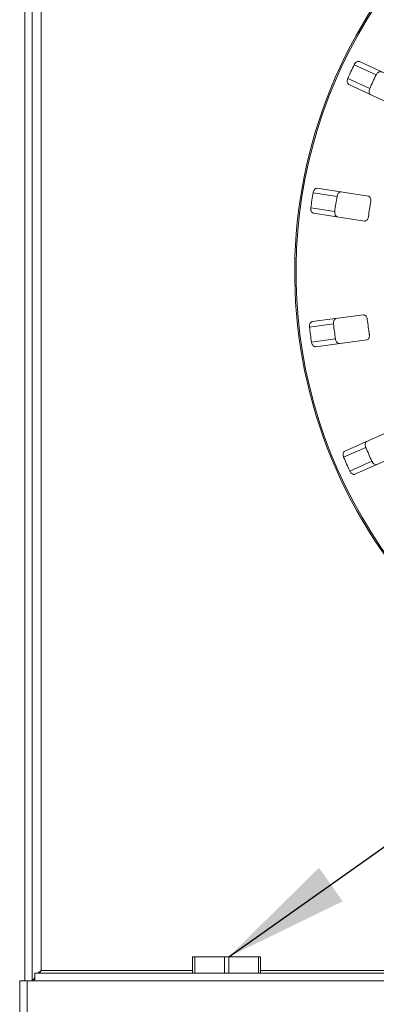
# Model space of a CAD drawing. Units: millimetres. Extents: x 5 to 415, y 5 to 292.
# Drawn here: x 54 to 63, y 78 to 104 of the extents above; entities that cross this region are included whole.
import ezdxf

# ---------------------------------------------------------------- set-up
doc = ezdxf.new("R2010")
doc.units = ezdxf.units.MM
doc.layers.add('BEMAßUNG', color=96, linetype='Continuous')
doc.styles.add('SLDTEXTSTYLE0', font='TXT', dxfattribs={"width": 0.75})
doc.dimstyles.new('SLDDIMSTYLE3', dxfattribs={"dimtxt": 3.5, "dimasz": 3.302, "dimexe": 0, "dimexo": 0.0625, "dimgap": 0.875, "dimtad": 1, "dimlfac": 15, "dimrnd": 1e-09, "dimzin": 12, "dimdsep": 46, "dimtxsty": 'SLDTEXTSTYLE0', "dimsah": 1, "dimcen": 0.09, "dimadec": 0, "dimazin": 3, "dimtfac": 1, "dimtofl": 0, "dimtmove": 0, "dimatfit": 3, "dimfxl": 0, "dimfrac": 2, "dimtolj": 1, "dimtzin": 12, "dimarcsym": 0})
doc.dimstyles.new('SLDDIMSTYLE5', dxfattribs={"dimtxt": 0.18, "dimasz": 3.302, "dimexe": 0, "dimexo": 0.0625, "dimgap": 0, "dimtad": 0, "dimtih": 1, "dimtoh": 1, "dimdec": 0, "dimrnd": 1e-09, "dimzin": 0, "dimdsep": 46, "dimtxsty": 'Standard', "dimsah": 1, "dimcen": 0.09, "dimadec": 0, "dimazin": 0, "dimtfac": 3.302, "dimtdec": 0, "dimtofl": 0, "dimtmove": 0, "dimatfit": 3, "dimfxl": 0, "dimfrac": 2, "dimtolj": 1, "dimtzin": 0, "dimarcsym": 0})

# ---------------------------------------------------------------- blocks, each defined once
blk = doc.blocks.new('_D_15')
at = {"layer": 'BEMAßUNG'}
for p, q in [((74.074, 96.462), (74.074, 48.22)), ((54.074, 71.562), (54.074, 48.22)), ((74.074, 49.22), (54.074, 49.22))]:
    blk.add_line(p, q, dxfattribs=at)
for points in [[(54.074, 49.22), (57.376, 48.712), (57.376, 49.728)], [(74.074, 49.22), (70.772, 49.728), (70.772, 48.712)]]:
    blk.add_solid(points, dxfattribs=at)
at = {"layer": 'BEMAßUNG', "insert": (58.654, 53.731), "char_height": 3.5, "attachment_point": 1, "style": 'SLDTEXTSTYLE0'}
blk.add_mtext('300', dxfattribs=at)

msp = doc.modelspace()

# ---------------------------------------------------------------- linework, layer by layer
at = {"color": 7, "linetype": 'Continuous', "lineweight": 15}
for p, q in [((54.07377, 106.11471), (54.07377, 78.76193)), ((54.27377, 106.11471), (54.27377, 78.76193)), ((64.15312, 102.45579), (62.91642, 103.03248)), ((63.35695, 102.67994), (62.77772, 102.95004)), ((63.1879, 102.31741), (62.60867, 102.58751)), ((62.63467, 102.42827), (63.87137, 101.85159)), ((63.15202, 99.4802), (61.80336, 99.68778)), ((62.32494, 99.4726), (61.69327, 99.56982)), ((62.26409, 99.07725), (61.63242, 99.17448)), ((61.70194, 99.02887), (63.05061, 98.82129)), ((63.02358, 96.34335), (61.6707, 96.16524)), ((62.23166, 96.10461), (61.59802, 96.02119)), ((62.28387, 95.70803), (61.65023, 95.62461)), ((61.75772, 95.50428), (63.11059, 95.68239)), ((63.77804, 93.29587), (62.52906, 92.7463)), ((63.08457, 92.84507), (62.49959, 92.58767)), ((62.79755, 92.1361), (64.04654, 92.68566)), ((63.24567, 92.47894), (62.66069, 92.22154)), ((58.5071, 78.96192), (58.5071, 79.39526)), ((58.5071, 79.39526), (58.56484, 79.39526)), ((58.56484, 79.39526), (58.56484, 78.96192)), ((58.56484, 79.39526), (59.34937, 79.39526)), ((59.34937, 78.96192), (59.34937, 79.39526)), ((59.34937, 79.39526), (59.46484, 79.39526)), ((59.46484, 79.39526), (59.46484, 78.96192)), ((59.46484, 79.39526), (60.24937, 79.39526)), ((60.24937, 78.96192), (60.24937, 79.39526)), ((60.24937, 79.39526), (60.3071, 79.39526)), ((60.3071, 79.39526), (60.3071, 78.96192)), ((54.34044, 78.79526), (54.28711, 78.79526)), ((54.28711, 78.7607), (54.28711, 78.79526)), ((54.28777, 78.79526), (54.34044, 78.8123)), ((54.34044, 78.85957), (54.30135, 78.79526)), ((54.34044, 78.96192), (173.80711, 78.96192)), ((54.34044, 78.76193), (54.34044, 78.96192)), ((54.507, 79.02859), (54.44044, 78.96658)), ((54.44044, 78.96192), (54.44044, 78.96658)), ((54.46627, 78.96192), (54.50711, 79.02837)), ((54.50711, 79.02859), (54.507, 79.02859)), ((54.50711, 79.02837), (54.50711, 79.02859)), ((53.94044, 60.2424), (53.94044, 78.76193)), ((53.94044, 78.76193), (54.14044, 78.76193)), ((54.14044, 78.76193), (54.14044, 60.29526)), ((54.34044, 78.76193), (54.14044, 78.76193)), ((173.80711, 78.76193), (54.34044, 78.76193))]:
    msp.add_line(p, q, dxfattribs=at)
at = {"color": 8, "linetype": 'Continuous', "lineweight": 15}
for p, q in [((54.50711, 79.02859), (54.50711, 106.11471)), ((58.5071, 79.02859), (54.50711, 79.02859)), ((113.17377, 79.02859), (60.3071, 79.02859))]:
    msp.add_line(p, q, dxfattribs=at)
at = {"color": 7, "linetype": 'Continuous', "lineweight": 15}
for radius, start, end in [(12.86667, 138.13985, 42.260006), (12.55867, 154.087511, 155.912489), (11.91965, 154.038588, 155.961412), (12.55867, 170.337511, 172.162489), (11.91965, 170.288588, 172.211412), (11.01867, 170.209966, 172.290034), (11.01867, 186.459966, 188.540034), (12.55867, 186.587511, 188.412489), (11.91965, 186.538588, 188.461412), (11.91965, 202.788588, 204.711412), (12.55867, 202.837511, 204.662489)]:
    msp.add_arc((74.07377, 97.46193), radius, start, end, dxfattribs=at)
at = {"color": 8, "linetype": 'Continuous', "lineweight": 15}
msp.add_arc((74.07377, 97.46193), 12.83359, 138.007394, 270, dxfattribs=at)
at = {"color": 7, "linetype": 'Continuous', "lineweight": 15}
for points, knots in [([(62.91642, 103.03248), (62.90715, 103.03529), (62.88649, 103.04155), (62.85048, 103.03078), (62.81535, 103.00512), (62.79154, 102.97631), (62.78098, 102.95623), (62.77772, 102.95004)], [0, 0, 0, 0, 0.225323811, 0.502441533, 0.705141191, 0.90899369, 1, 1, 1, 1]), ([(63.35695, 102.67994), (63.35968, 102.68517), (63.36815, 102.70145), (63.38677, 102.72614), (63.41336, 102.74989), (63.4438, 102.76559), (63.47268, 102.77014), (63.48882, 102.76467), (63.49579, 102.76231)], [0, 0, 0, 0, 0.07660533, 0.23819546, 0.40848203, 0.60193593, 0.82825586, 1, 1, 1, 1]), ([(62.60867, 102.58751), (62.6064, 102.58204), (62.59936, 102.56507), (62.5924, 102.53493), (62.59127, 102.49931), (62.59879, 102.46593), (62.61385, 102.44092), (62.6284, 102.43208), (62.63467, 102.42827)], [0, 0, 0, 0, 0.0768701, 0.23853993, 0.40885242, 0.60225225, 0.82848829, 1, 1, 1, 1]), ([(63.21404, 102.15811), (63.20593, 102.1634), (63.18785, 102.17521), (63.17291, 102.20972), (63.16995, 102.25316), (63.17669, 102.28994), (63.18526, 102.31094), (63.1879, 102.31741)], [0, 0, 0, 0, 0.225268822, 0.502389414, 0.705205329, 0.909177383, 1, 1, 1, 1]), ([(61.80336, 99.68778), (61.79367, 99.68789), (61.77208, 99.68812), (61.74053, 99.6677), (61.71398, 99.63324), (61.69918, 99.59891), (61.69466, 99.57668), (61.69327, 99.56982)], [0, 0, 0, 0, 0.22532036, 0.50244512, 0.70514941, 0.90899471, 1, 1, 1, 1]), ([(62.32494, 99.4726), (62.32609, 99.47839), (62.32967, 99.49639), (62.34064, 99.5253), (62.35952, 99.55554), (62.38435, 99.57914), (62.4108, 99.59158), (62.42783, 99.59085), (62.43518, 99.59053)], [0, 0, 0, 0, 0.07660651, 0.23820096, 0.40848961, 0.60193223, 0.82825115, 1, 1, 1, 1]), ([(63.21556, 99.33552), (63.21651, 99.34212), (63.21922, 99.3612), (63.21825, 99.39278), (63.2103, 99.42684), (63.19475, 99.45578), (63.17441, 99.47433), (63.15868, 99.47846), (63.15202, 99.4802)], [0, 0, 0, 0, 0.087308017, 0.252194344, 0.423214727, 0.614773018, 0.83716181, 1, 1, 1, 1]), ([(61.63242, 99.17448), (61.63177, 99.16859), (61.62976, 99.15033), (61.63151, 99.11944), (61.64039, 99.08493), (61.65695, 99.05498), (61.67841, 99.03519), (61.69485, 99.03078), (61.70194, 99.02887)], [0, 0, 0, 0, 0.07686667, 0.2385382, 0.4088491, 0.60225091, 0.82848773, 1, 1, 1, 1]), ([(62.33376, 98.93163), (62.3245, 98.93444), (62.30383, 98.94071), (62.27984, 98.96967), (62.26483, 99.01054), (62.26101, 99.04774), (62.26336, 99.0703), (62.26409, 99.07725)], [0, 0, 0, 0, 0.22526879, 0.50238346, 0.70520235, 0.90917157, 1, 1, 1, 1]), ([(63.05061, 98.82129), (63.06023, 98.8212), (63.08161, 98.82098), (63.11187, 98.84165), (63.13636, 98.87617), (63.14968, 98.91042), (63.15347, 98.93279), (63.15472, 98.94017)], [0, 0, 0, 0, 0.2272003, 0.50454976, 0.70268221, 0.9018066, 1, 1, 1, 1]), ([(62.23166, 96.10461), (62.23115, 96.11049), (62.22955, 96.12877), (62.23199, 96.1596), (62.24165, 96.19392), (62.25888, 96.22351), (62.2808, 96.24287), (62.29735, 96.24693), (62.3045, 96.24868)], [0, 0, 0, 0, 0.076607749, 0.238199095, 0.408489349, 0.601933741, 0.828262944, 1, 1, 1, 1]), ([(63.12506, 96.22223), (63.12412, 96.22883), (63.12139, 96.24791), (63.11163, 96.27795), (63.09446, 96.30842), (63.07143, 96.33186), (63.04672, 96.34397), (63.03045, 96.34354), (63.02358, 96.34335)], [0, 0, 0, 0, 0.08730872, 0.25219604, 0.42321715, 0.61477341, 0.83716935, 1, 1, 1, 1]), ([(61.6707, 96.16524), (61.66138, 96.16263), (61.64059, 96.15681), (61.616, 96.12838), (61.60016, 96.08786), (61.59556, 96.05077), (61.59744, 96.02817), (61.59802, 96.02119)], [0, 0, 0, 0, 0.22532079, 0.50244522, 0.70514611, 0.90899254, 1, 1, 1, 1]), ([(62.39151, 95.58772), (62.38183, 95.58782), (62.36023, 95.58806), (62.32909, 95.60915), (62.30325, 95.64419), (62.28918, 95.67883), (62.28512, 95.70115), (62.28387, 95.70803)], [0, 0, 0, 0, 0.225273973, 0.502391953, 0.705199962, 0.909170628, 1, 1, 1, 1]), ([(63.11059, 95.68239), (63.11986, 95.68499), (63.14045, 95.69076), (63.1637, 95.71907), (63.17756, 95.75906), (63.18077, 95.79567), (63.17815, 95.81821), (63.17728, 95.82565)], [0, 0, 0, 0, 0.22720412, 0.50454773, 0.70268275, 0.90180754, 1, 1, 1, 1]), ([(61.65023, 95.62461), (61.65126, 95.61878), (61.65444, 95.60068), (61.66476, 95.57152), (61.68295, 95.54087), (61.70722, 95.51676), (61.73336, 95.50376), (61.75038, 95.50412), (61.75772, 95.50428)], [0, 0, 0, 0, 0.076868308, 0.238541192, 0.408847621, 0.602252286, 0.82848377, 1, 1, 1, 1]), ([(63.08457, 92.84507), (63.08243, 92.85057), (63.07578, 92.86767), (63.0695, 92.89795), (63.06918, 92.9336), (63.07743, 92.96684), (63.09306, 92.99155), (63.10781, 93.00008), (63.11418, 93.00376)], [0, 0, 0, 0, 0.07660806, 0.23819792, 0.40848821, 0.60193132, 0.82825608, 1, 1, 1, 1]), ([(62.52906, 92.7463), (62.52084, 92.74119), (62.5025, 92.72978), (62.48685, 92.69561), (62.48299, 92.65228), (62.48895, 92.61538), (62.49708, 92.5942), (62.49959, 92.58767)], [0, 0, 0, 0, 0.22532323, 0.50244919, 0.70514695, 0.90899013, 1, 1, 1, 1]), ([(63.38268, 92.39356), (63.37335, 92.39095), (63.35255, 92.38514), (63.31675, 92.39667), (63.28214, 92.42308), (63.25893, 92.45239), (63.24879, 92.47269), (63.24567, 92.47894)], [0, 0, 0, 0, 0.22527688, 0.50239214, 0.70520538, 0.90916993, 1, 1, 1, 1]), ([(62.66069, 92.22154), (62.6633, 92.21623), (62.67142, 92.19974), (62.68949, 92.17464), (62.71553, 92.1503), (62.74558, 92.13395), (62.77431, 92.12878), (62.79055, 92.13389), (62.79755, 92.1361)], [0, 0, 0, 0, 0.07686625, 0.23854034, 0.40884621, 0.60225359, 0.82849069, 1, 1, 1, 1])]:
    msp.add_open_spline(points, degree=3, knots=knots, dxfattribs=at)

# ---------------------------------------------------------------- dimensions: what is measured, and where the dimension line sits
at = {"layer": 'BEMAßUNG'}
dim = msp.add_linear_dim(base=(54.07377, 49.21955), p1=(74.07377, 97.46193), p2=(54.07377, 72.56193), dimstyle='SLDDIMSTYLE3', dxfattribs=at)
dim.commit()
dim.dimension.update_dxf_attribs({"geometry": '_D_15', "text_midpoint": (62.53322, 49.21955), "dimtype": 160})

# ---------------------------------------------------------------- leaders
msp.add_leader([(59.46484, 79.39526), (134.5474, 132.50797), (152.41262, 132.50797)], dimstyle='SLDDIMSTYLE5', dxfattribs=at)

doc.saveas('drawing.dxf')
